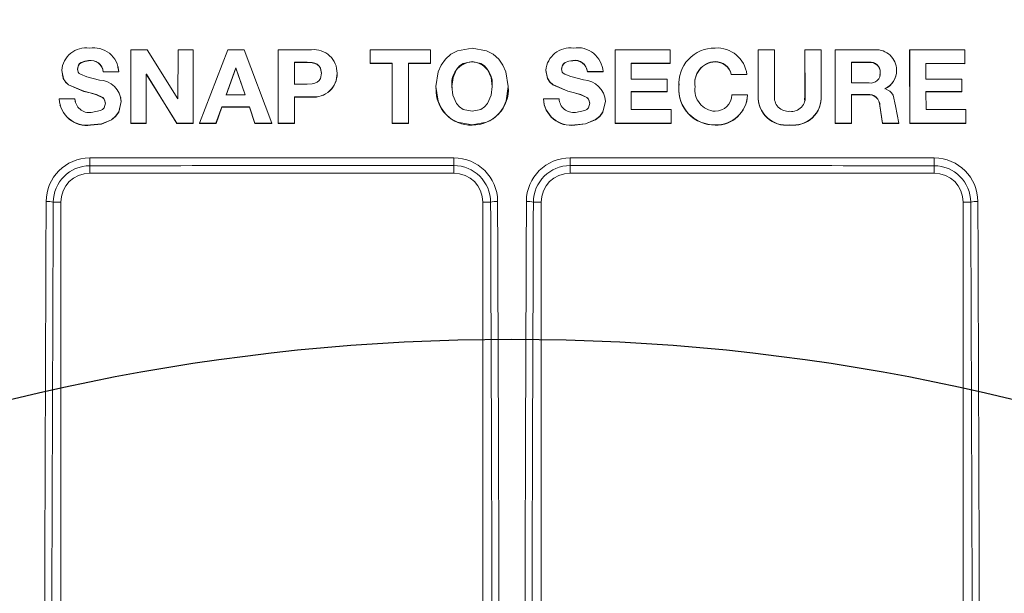
# Model space of a CAD drawing. Units: inches. Extents: x 0.1 to 16.5, y -0.1 to 10.5.
# Drawn here: x 3.8 to 4, y 8.7 to 8.8 of the extents above; entities that cross this region are included whole.
import ezdxf

# ---------------------------------------------------------------- set-up
doc = ezdxf.new("R2010")
doc.units = ezdxf.units.IN
doc.header["$LTSCALE"] = 0.5
doc.header["$MEASUREMENT"] = 0

msp = doc.modelspace()

# ---------------------------------------------------------------- linework, layer by layer
at = {"linetype": 'Continuous', "lineweight": 18}
for p, q in [((3.803658967781061, 8.754768940775882), (3.80363454178519, 8.741630553512309)), ((3.806541990550752, 8.754770658979652), (3.803658967781061, 8.754768940775882)), ((3.812031263613992, 8.745960099613274), (3.806541990550752, 8.754770658979652)), ((3.812086206708457, 8.754773230357667), (3.81206818268203, 8.745960120359609)), ((3.814802944127848, 8.75477413837589), (3.812086206708457, 8.754773230357667)), ((3.814780300115796, 8.741638360040966), (3.814802944127848, 8.75477413837589)), ((3.81478674227569, 8.741591635952563), (3.814809383726452, 8.754725929068584)), ((3.814809383726452, 8.754725929068584), (3.814802944123713, 8.7547741365595)), ((3.820958201740051, 8.754775339221545), (3.815927372953592, 8.741638977521422)), ((3.82393215679372, 8.754775973650307), (3.820958201740051, 8.754775339221545)), ((3.828850605986545, 8.741643170318866), (3.82393215679372, 8.754775973650307)), ((3.830014123026992, 8.754776982208991), (3.829997752760345, 8.741643297168586)), ((3.835967338814701, 8.754776974276211), (3.830014123026992, 8.754776982208991)), ((3.84644835940454, 8.754774622335884), (3.846448379297378, 8.752346670577484)), ((3.857245532721834, 8.75477374161419), (3.84644835940454, 8.754774622335884)), ((3.857245416434019, 8.752344794673604), (3.857245532721834, 8.75477374161419)), ((3.85724717934956, 8.754725532336703), (3.857245532721386, 8.754773739782816)), ((3.857247063075327, 8.752296861524432), (3.85724717934956, 8.754725532336703)), ((3.89027556560454, 8.754723949960937), (3.890273357804318, 8.74159044326274)), ((3.890277649241167, 8.754772157228334), (3.890275441192561, 8.741637165385114)), ((3.89027556583304, 8.754723949961011), (3.890277649469692, 8.754772157228405)), ((3.900132556278031, 8.75477450659702), (3.890277649241167, 8.754772157228334)), ((3.900135532869012, 8.75234698356092), (3.900132556278031, 8.75477450659702)), ((3.915881731287506, 8.754726895645003), (3.915891873968942, 8.746561491600321)), ((3.915881731575961, 8.75472689564494), (3.915886707203097, 8.754775103245024)), ((3.915886706914609, 8.754775103245088), (3.915896850744037, 8.746608774981343)), ((3.918788649923897, 8.754774419186674), (3.915886706914609, 8.754775103245088)), ((3.918799373144662, 8.746608040154626), (3.918788649923897, 8.754774419186674)), ((3.924232546924767, 8.754725050990888), (3.92423846570281, 8.754773258382635)), ((3.924232546924767, 8.754725050990888), (3.924247435221307, 8.746558674856182)), ((3.92423846570281, 8.754773258382635), (3.924253355682378, 8.746605958327642)), ((3.92713997020136, 8.75477262474098), (3.92423846570281, 8.754773258382635)), ((3.927155765558734, 8.74660447737131), (3.92713997020136, 8.75477262474098)), ((3.929629370891767, 8.754723661164125), (3.92963589919346, 8.754771868398905)), ((3.929629370563323, 8.754723661164238), (3.929652046257068, 8.741589349972841)), ((3.92963589886498, 8.754771868399018), (3.929658577119746, 8.741636073803061)), ((3.936751280264499, 8.75476863965391), (3.92963589886498, 8.754771868399018)), ((3.942971746900593, 8.754716303351703), (3.94297978210593, 8.754764509755482)), ((3.942971746528723, 8.75471630335204), (3.942995918174763, 8.741579425555987)), ((3.942979781734021, 8.75476450975582), (3.943003956113284, 8.741626146462249)), ((3.952848526220631, 8.754758142301405), (3.942979781734021, 8.75476450975582)), ((3.952853065806355, 8.752329679347007), (3.952848526220631, 8.754758142301405)), ((3.796086421791831, 8.75278361713547), (3.796077867595741, 8.752831605259392)), ((3.80149652538821, 8.75080084080815), (3.80131554714033, 8.751666194081096)), ((3.801393167817697, 8.751682396600621), (3.801385212971748, 8.751730260351401)), ((3.832913837647983, 8.752533616385843), (3.832908918128719, 8.748597389045003)), ((3.832918232016091, 8.752485661913333), (3.832913313052384, 8.748549879084432)), ((3.83516947737688, 8.752533540769193), (3.832913837919651, 8.752533616385843)), ((3.832918232016091, 8.752485661913333), (3.832913837647983, 8.752533616385843)), ((3.835173617019155, 8.752485586305223), (3.832918232287732, 8.752485661913333)), ((3.835173617019155, 8.752485586305223), (3.83516947737688, 8.752533540769193)), ((3.84645124523259, 8.75229873904605), (3.846448379298916, 8.752346672407274)), ((3.846448379297378, 8.752346670577484), (3.850397967111693, 8.75234560671678)), ((3.846451245231055, 8.752298737216467), (3.85040038679178, 8.752297673475969)), ((3.850397967111693, 8.75234560671678), (3.850391957126352, 8.74163887566532)), ((3.853294378966091, 8.752344637677847), (3.857245416434019, 8.752344794673604)), ((3.853294562456036, 8.74163721873753), (3.853294378966091, 8.752344637677847)), ((3.853296471791825, 8.752296704546403), (3.853294378966091, 8.752344637677847)), ((3.853296471791825, 8.752296704546403), (3.857247062854032, 8.752296861524318)), ((3.853296655261051, 8.741590494778013), (3.853296471791825, 8.752296704546403)), ((3.857247062854032, 8.752296861524318), (3.857245416212699, 8.75234479467349)), ((3.864677583494352, 8.752611914132878), (3.864676776064762, 8.752659882864464)), ((3.882699393895834, 8.752794633140628), (3.882700621870711, 8.752842622508712)), ((3.89316995998697, 8.752297070854503), (3.900132335751639, 8.752299050164478)), ((3.893170691760837, 8.749530565127202), (3.893172370519903, 8.752345004027319)), ((3.893172370519903, 8.752345004027319), (3.900135532869012, 8.75234698356092)), ((3.900132335751639, 8.752299050164478), (3.900135532623484, 8.752346983560837)), ((3.908156035348188, 8.752612920382042), (3.908160138426101, 8.752660889227272)), ((3.93571326534202, 8.75247689765289), (3.932534702687047, 8.752478433516643)), ((3.935720480765912, 8.752524851135554), (3.932541559120331, 8.752526387172772)), ((3.932541558780731, 8.752526387172917), (3.932548438726837, 8.748827948080052)), ((3.93571326534202, 8.75247689765289), (3.935720480765912, 8.752524851135554)), ((3.94587720369632, 8.752285709971638), (3.952843915221656, 8.752281747904952)), ((3.945885567047366, 8.752333641861341), (3.952853065806355, 8.752329679347007)), ((3.945890782606654, 8.749518569671949), (3.945885567047366, 8.752333641861341)), ((3.952843915221656, 8.752281747904952), (3.952853065401296, 8.752329679347174)), ((3.791278661387356, 8.75105217120818), (3.791269564197151, 8.751099963780561)), ((3.791369914532591, 8.75027119749629), (3.791379000390393, 8.750223498515172)), ((3.794087726349769, 8.751292534699186), (3.794078946418665, 8.751340354418502)), ((3.794153343558566, 8.750989867036331), (3.794087726349769, 8.751292534699186)), ((3.798679818930882, 8.7508464965792), (3.801488582215587, 8.750848604994982)), ((3.798688079028821, 8.75079873443617), (3.798679818666965, 8.750846498385105)), ((3.79868807929271, 8.750798732630468), (3.801496525135963, 8.750800840807972)), ((3.801496525135963, 8.750800840807972), (3.801488581963312, 8.750848604994804)), ((3.806350463537267, 8.741632594929257), (3.806367424834445, 8.750428547897876)), ((3.806357857665304, 8.741585871491903), (3.806374817047072, 8.750380831147428)), ((3.806367424834445, 8.750428547897876), (3.80640436793675, 8.750428568389705)), ((3.806374817047072, 8.750380831147428), (3.806367424834445, 8.750428547897876)), ((3.806374817046493, 8.750380830749151), (3.806411755923772, 8.75038085283174)), ((3.806411755922039, 8.750380851636915), (3.806404367881335, 8.750428568389676)), ((3.80640436875866, 8.750428568390124), (3.811877955614495, 8.741636619024117)), ((3.806411756799264, 8.750380851637363), (3.811884724403924, 8.741589896942806)), ((3.822392093020664, 8.751538603859974), (3.820666494396548, 8.74671880326105)), ((3.822397675592793, 8.75149076175266), (3.820672271837807, 8.746671505446212)), ((3.822397675592793, 8.75149076175266), (3.822392093020664, 8.751538603859974)), ((3.822429050860478, 8.751538615615218), (3.822392093909915, 8.751538605053295)), ((3.822434629259018, 8.751490773506575), (3.822397676481945, 8.751490762945842)), ((3.822434629259522, 8.751490773904191), (3.822429050860983, 8.75153861601288)), ((3.824086948831411, 8.746719923153197), (3.82242905149127, 8.751538614181051)), ((3.82409234000615, 8.74667262521189), (3.822434629889734, 8.751490772072572)), ((3.837722201735001, 8.750517488008988), (3.837718349932885, 8.750565220193621)), ((3.840532222938517, 8.750516951017762), (3.8405286885035, 8.750564683141747)), ((3.877893584417773, 8.751066238927265), (3.877894269618874, 8.751114033088474)), ((3.885305873197829, 8.750806433000758), (3.88530739555155, 8.75085419781918)), ((3.885305873469154, 8.750806431169078), (3.888114184061724, 8.75080559444634)), ((3.885307395822903, 8.75085419598729), (3.888116023911227, 8.750853359170012)), ((3.888114184061724, 8.75080559444634), (3.888116023589376, 8.750853359170055)), ((3.911042500028451, 8.750314254766142), (3.91104692910708, 8.750361963997374)), ((3.911042500555546, 8.750314252941457), (3.913852762209007, 8.750313966163528)), ((3.911046929634235, 8.750361962172484), (3.913857509277644, 8.750361675362083)), ((3.913852762209007, 8.750313966163528), (3.913857508681954, 8.750361675362168)), ((3.937645454044475, 8.750153166495263), (3.937711974886593, 8.750654325767286)), ((3.937711974886593, 8.750654325767286), (3.937719416047091, 8.750702073406536)), ((3.940530333444162, 8.750215924668627), (3.940538092913389, 8.75026362279434)), ((3.940612729809512, 8.751094080955422), (3.940620498584682, 8.75114187826114)), ((3.832908918126449, 8.74859738721955), (3.835164567730665, 8.748597314990764)), ((3.87116455619757, 8.748141367325953), (3.871164481414311, 8.74818883114872)), ((3.899565669450819, 8.749532881440661), (3.893170691760837, 8.749530565127202)), ((3.899568394745909, 8.74728878112819), (3.899565669450819, 8.749532881440661)), ((3.901748222627685, 8.748609397112197), (3.901672654897325, 8.74810641717458)), ((3.901672654897325, 8.74810641717458), (3.901676025734623, 8.748153877050036)), ((3.901709412522592, 8.74866322555647), (3.901706037914977, 8.748615708161086)), ((3.90457493307045, 8.748106951430092), (3.904578631694459, 8.748154411365888)), ((3.932548438730198, 8.748827946266903), (3.935727351191357, 8.74882640944109)), ((3.952285348248829, 8.749515002854729), (3.945890782606654, 8.749518569671949)), ((3.952289807964704, 8.747270177331693), (3.952285348248829, 8.749515002854729)), ((3.795207730019552, 8.747318901277161), (3.795199076582978, 8.747366272209646)), ((3.820666494396548, 8.74671880326105), (3.824086948359383, 8.746719923153066)), ((3.832900338179897, 8.741643439478594), (3.832906133600716, 8.746353130762149)), ((3.832906133600716, 8.746353130762149), (3.835956846336192, 8.746352998405172)), ((3.832910528836575, 8.746305872417274), (3.832906133598456, 8.746353128937088)), ((3.835960894946915, 8.746305741900287), (3.835956844220735, 8.74635299840536)), ((3.858192931548121, 8.747882991697267), (3.858194471188042, 8.747835562412465)), ((3.881831029860304, 8.747329983287091), (3.881832159761128, 8.74737735547119)), ((3.893168855199459, 8.747238904968647), (3.899565261677214, 8.747241418946576)), ((3.893171265607617, 8.747286266866254), (3.899568394745909, 8.74728878112819)), ((3.893175135359428, 8.744067071091429), (3.893171265607617, 8.747286266866254)), ((3.899565261677214, 8.747241418946576), (3.899568394503046, 8.747288781128116)), ((3.913972615667564, 8.746701191132274), (3.911162588318465, 8.746701489265671)), ((3.913967855858886, 8.746653893478953), (3.913972615330646, 8.746701189304677)), ((3.915891873968942, 8.746561491600321), (3.915896850741571, 8.746608776990069)), ((3.924247435222831, 8.746558673256203), (3.924172737392844, 8.745735384082959)), ((3.924247435221307, 8.746558674856182), (3.924253355680854, 8.746605959927802)), ((3.927149517024336, 8.746557186807362), (3.927155765248415, 8.746604471710917)), ((3.932545472625367, 8.746719559998493), (3.93544646241272, 8.746718146435484)), ((3.932552330275019, 8.74676686324067), (3.935453650017372, 8.746765449516804)), ((3.932560903709881, 8.741634128006197), (3.932552330275019, 8.74676686324067)), ((3.93544646241272, 8.746718146435484), (3.935453647703572, 8.746765449518008)), ((3.938538084744149, 8.74781278733155), (3.938538016990659, 8.747849571095426)), ((3.945886545902027, 8.747226225589632), (3.9522807209874, 8.747222817251188)), ((3.945894910308191, 8.747273586055215), (3.952289807964704, 8.747270177331693)), ((3.94590078253221, 8.74405313161338), (3.945894910308191, 8.747273586055215)), ((3.9522807209874, 8.747222817251188), (3.952289807559218, 8.747270177331831)), ((3.793625655685108, 8.745985538571862), (3.790815557848244, 8.745984597314912)), ((3.790824706597327, 8.745937382412887), (3.790815558136934, 8.745984597315005)), ((3.790953908364529, 8.744834125303193), (3.790963041201248, 8.744787040322063)), ((3.79363448700477, 8.745938321757734), (3.793625655884284, 8.745985536765943)), ((3.793745873839786, 8.745381604330397), (3.79363448700477, 8.745938321757734)), ((3.801930195423232, 8.745483942206874), (3.801794180550772, 8.74616131318837)), ((3.801840612824343, 8.746170625001223), (3.801832708513359, 8.746217866246038)), ((3.80193019529818, 8.74548394123174), (3.801922301104746, 8.745531104921682)), ((3.81206818268203, 8.745960120359609), (3.812031264436545, 8.745960099613772)), ((3.818867029230649, 8.741640377351587), (3.819905750502098, 8.744565914807563)), ((3.819905750502098, 8.744565914807563), (3.824842060026306, 8.744567525985953)), ((3.819911613852966, 8.744518860115019), (3.819905750502098, 8.744565914807563)), ((3.824842060026306, 8.744567525985953), (3.825836897705084, 8.741642646480617)), ((3.824847365460386, 8.744520471111347), (3.82484205955911, 8.744567525985836)), ((3.832904734072478, 8.741596714816577), (3.832910528836575, 8.746305872417274)), ((3.832910528838831, 8.746305874242129), (3.835960894946915, 8.746305741900287)), ((3.877449993402813, 8.745950718324), (3.877450628504224, 8.745997934732294)), ((3.880260947564064, 8.745997403386681), (3.877450628225564, 8.745997934732337)), ((3.888553750571187, 8.745489605112088), (3.888555639743998, 8.745536769441713)), ((3.927057443329691, 8.745410824617966), (3.927063681154859, 8.74545798005003)), ((3.937649009399657, 8.744729776686839), (3.937656443448759, 8.744776855200548)), ((3.937649010196576, 8.744729772175948), (3.938117478021525, 8.74158296623066)), ((3.937656444245768, 8.744776850689146), (3.938124965381935, 8.741629687529233)), ((3.941025975554119, 8.741627576593004), (3.940465901026688, 8.744738280024006)), ((3.818873009882672, 8.741593653035373), (3.819911613852966, 8.744518860115019)), ((3.819911613852966, 8.744518860115019), (3.824847365460386, 8.744520471111347)), ((3.824847365927528, 8.744520471111464), (3.825842090641782, 8.741595923728319)), ((3.900293426828185, 8.744069759262814), (3.893175135359428, 8.744067071091429)), ((3.900296349021847, 8.741641359382175), (3.900293426828185, 8.744069759262814)), ((3.953017316868571, 8.744049691292254), (3.94590078253221, 8.74405313161338)), ((3.953022058984914, 8.741620563585936), (3.953017316868571, 8.744049691292254)), ((3.79643452892828, 8.741265617371994), (3.796426014047821, 8.741312304639475)), ((3.80363454178519, 8.741630553512309), (3.806350463537267, 8.741632594929257)), ((3.80364224262129, 8.741583832115278), (3.803634541788494, 8.741630555322306)), ((3.803642242617986, 8.741583830305487), (3.806357857313738, 8.741585871491615)), ((3.806357857313738, 8.741585871491615), (3.806350463185662, 8.741632594928973)), ((3.811884724403924, 8.741589896942806), (3.811877954486718, 8.741636620834804)), ((3.811877955614495, 8.741636619024117), (3.814780300115796, 8.741638360040966)), ((3.81188472553157, 8.741589895132325), (3.814786741954268, 8.741591635952386)), ((3.814786741954268, 8.741591635952386), (3.814780299794339, 8.741638360040788)), ((3.815927372953592, 8.741638977521422), (3.818867029230649, 8.741640377351587)), ((3.815933686272416, 8.741592255183551), (3.815927373649728, 8.741638979341893)), ((3.815933685576358, 8.74159225336329), (3.818873008988444, 8.741593653034986)), ((3.818873008988444, 8.741593653034986), (3.818867028336324, 8.7416403773512)), ((3.825842090641782, 8.741595923728319), (3.825836897085942, 8.741642648300989)), ((3.825836897705084, 8.741642646480617), (3.828850605986545, 8.741643170318866)), ((3.825842091260856, 8.741595921908154), (3.828855458670642, 8.741596445687176)), ((3.828855458670642, 8.741596445687176), (3.828850605448128, 8.741643170318795)), ((3.829997752760345, 8.741643297168586), (3.832900338179897, 8.741643439478594)), ((3.830002476437318, 8.741596572522642), (3.829997752760345, 8.741643297168586)), ((3.830002476437318, 8.741596572522642), (3.83290473380341, 8.741596714816577)), ((3.83290473380341, 8.741596714816577), (3.832900337910797, 8.74164343947859)), ((3.850394377720825, 8.741592153349167), (3.850391957129169, 8.741638877496005)), ((3.850391957126352, 8.74163887566532), (3.853294562456036, 8.74163721873753)), ((3.850394377718004, 8.741592151518692), (3.853296655039262, 8.741590494778151)), ((3.853296655039262, 8.741590494778151), (3.853294562234222, 8.741637218737669)), ((3.864677065742011, 8.741275682385176), (3.864676258253947, 8.741322370789412)), ((3.88306974307115, 8.741274859119557), (3.8830710128737, 8.741321547430811)), ((3.890273357804318, 8.74159044326274), (3.890275441191591, 8.741637167216439)), ((3.890273357805288, 8.741590441431622), (3.900293133746398, 8.741594634954996)), ((3.890275441192561, 8.741637165385114), (3.900296349021847, 8.741641359382175)), ((3.900293133746398, 8.741594634954996), (3.900296348778955, 8.741641359382111)), ((3.908169871615481, 8.741283064512558), (3.90817397625608, 8.741329753750538)), ((3.921517642535921, 8.741280714252678), (3.921523254689472, 8.741327403225217)), ((3.929652046257068, 8.741589349972841), (3.929658577119746, 8.741636073803061)), ((3.929652046257068, 8.741589349972841), (3.932554044753516, 8.741587404395954)), ((3.929658577119746, 8.741636073803061), (3.932560903709881, 8.741634128006197)), ((3.932554044753516, 8.741587404395954), (3.932560903371314, 8.741634128006439)), ((3.938117478021525, 8.74158296623066), (3.938124964980023, 8.741629689339891)), ((3.93811747842339, 8.741582964420207), (3.941018159949515, 8.74158085372304)), ((3.938124965381935, 8.741629687529233), (3.941025975554119, 8.741627576593004)), ((3.941018159949515, 8.74158085372304), (3.941025974514442, 8.741627576593682)), ((3.942995918174763, 8.741579425555987), (3.943003956110029, 8.741626148265333)), ((3.942995918178017, 8.741579423753105), (3.953012889309058, 8.741573841507364)), ((3.943003956113284, 8.741626146462249), (3.953022058984914, 8.741620563585936)), ((3.953012889309058, 8.741573841507364), (3.953022058572831, 8.74162056358604)), ((3.796305866321152, 8.734005615335988), (3.796305866321152, 8.732680436562525)), ((3.861410032987813, 8.734032166672524), (3.861410032987813, 8.732680436562525)), ((3.882243366321148, 8.734032166672524), (3.882243366321148, 8.732680436562525)), ((3.94734753298782, 8.734005615335988), (3.94734753298782, 8.732680436562525)), ((3.796305866321152, 8.732680436562525), (3.861410032987813, 8.732680436562525)), ((3.882243366321148, 8.732680436562525), (3.94734753298782, 8.732680436562525)), ((3.789748342181156, 8.727472103229193), (3.79109753298782, 8.727472103229193)), ((3.79109753298782, 8.620379699687568), (3.79109753298782, 8.727472103229193)), ((3.866618366321148, 8.727472103229193), (3.866618366321148, 8.629792452108141)), ((3.868000597662331, 8.727472103229193), (3.866618366321148, 8.727472103229193)), ((3.875652801646634, 8.727472103229193), (3.877035032987816, 8.727472103229193)), ((3.877035032987816, 8.629792452108141), (3.877035032987816, 8.727472103229193)), ((3.952555866321152, 8.727472103229193), (3.952555866321152, 8.620379699687565)), ((3.953905057127816, 8.727472103229193), (3.952555866321152, 8.727472103229193))]:
    msp.add_line(p, q, dxfattribs=at)
at = {"linetype": 'Continuous', "lineweight": 18, "flags": 128}
for points in [[(3.864676258253947, 8.741322370789412), (3.862068483463897, 8.741805382925289), (3.860900216513826, 8.742424451297225), (3.859902051124639, 8.74331192317008), (3.859127390456557, 8.744389286600676), (3.858588741069482, 8.745595809568147), (3.858188461087853, 8.748199089289045), (3.85860081513508, 8.750800669932772), (3.85913763234301, 8.75200871010669), (3.859907477203084, 8.753089453250048), (3.860902447126087, 8.753981056081784), (3.86206929516165, 8.754603495269837), (3.864676896275579, 8.755088820403987)], [(3.864676896275579, 8.755088820403987), (3.867284406714703, 8.754604445209925), (3.868451163907903, 8.753982403714122), (3.869446009758004, 8.753091138771136), (3.870215711366036, 8.752010666430728), (3.87075238014539, 8.750802826231642), (3.871164452194055, 8.748201432638762), (3.870763930740971, 8.745598062568352), (3.870225194746101, 8.744391368519498), (3.869450477720672, 8.743313734308447), (3.868452285176172, 8.742425887815997), (3.867284011856242, 8.74180636850173), (3.864676258253947, 8.741322370789412)], [(3.79407894617146, 8.751340356983668), (3.79424669787727, 8.752010067267562), (3.794453378094538, 8.75228543286233), (3.794732409267002, 8.752499480323259), (3.795377981170986, 8.752738027292477), (3.796077870054916, 8.752831605500166)], [(3.794087726102592, 8.75129253726406), (3.794255458685452, 8.75196217157119), (3.794462115232403, 8.752237505915055), (3.794741114591073, 8.752451529219151), (3.795386612937538, 8.7526900494308), (3.796086421791831, 8.75278361713547)], [(3.837718349932885, 8.750565220193621), (3.837558311479313, 8.751474108536701), (3.837317983257737, 8.751863679074916), (3.836963989069307, 8.752168684561482), (3.836574819668112, 8.752352614272834), (3.836091492493114, 8.752468718490185), (3.835169541685634, 8.752533538938987)], [(3.837722201735001, 8.750517488008988), (3.837562181354318, 8.751426273712738), (3.837321880272633, 8.751815800257368), (3.836967926060208, 8.752120771300149), (3.836578800596644, 8.752304680243817), (3.836095528013676, 8.75242077134649), (3.835173681320647, 8.752485584475224)], [(3.864676363516431, 8.74375213803037), (3.863100778184481, 8.744091170047131), (3.862433056543143, 8.744531076334972), (3.861896781153362, 8.745143220044298), (3.861266065942271, 8.746612493593364), (3.861090646448407, 8.748201455285859), (3.861275637723288, 8.74978941954868), (3.861902037613735, 8.751261177264912), (3.862435425385183, 8.751876360536095), (3.86310137171737, 8.752318947223802), (3.864676776064762, 8.752659882864464)], [(3.864676776355839, 8.752659882896946), (3.866252160762844, 8.752319537013967), (3.866918073163504, 8.751877190851076), (3.867451408320328, 8.751262195907085), (3.868077667559156, 8.749790652824764), (3.868262502905967, 8.74820274871539), (3.868086926883279, 8.746613723205979), (3.867456068768284, 8.745144228180841), (3.866919737768338, 8.744531894298728), (3.866251977985559, 8.744091748252863), (3.864676363516431, 8.74375213803037)], [(3.880703009690844, 8.75130488052675), (3.880869497599061, 8.751974460869235), (3.881075655867448, 8.75224969121463), (3.881354301919309, 8.75246355420613), (3.881999530992342, 8.752701621802743), (3.882699393895834, 8.752794633140628)], [(3.880704012191742, 8.751352701640421), (3.880870519116424, 8.75202235802129), (3.881076701062199, 8.752297619634831), (3.881355378946488, 8.752511506761746), (3.882000681673677, 8.752749601029034), (3.88270062480505, 8.752842622793594)], [(3.791269564046679, 8.751099962257594), (3.79155395698611, 8.749655859608083), (3.791945482593921, 8.749029056820625), (3.792482305428706, 8.748512610264598), (3.795199041177085, 8.747366282125292)], [(3.791278661236898, 8.751052169685384), (3.791563021268967, 8.74960823191607), (3.791954501220044, 8.748981500821621), (3.792491262002329, 8.748465112706977), (3.795207683400328, 8.747318914333167)], [(3.798011516978928, 8.749355557575047), (3.795738619765807, 8.749951288837991), (3.794628418081544, 8.750374559857711), (3.794380572811598, 8.750544534193843), (3.79420377810127, 8.75076455074548), (3.79407894617146, 8.751340356983668)], [(3.835164570245581, 8.748597314990597), (3.836086739813517, 8.74866195611321), (3.836570002356996, 8.748777791295144), (3.8369600382328, 8.748961791106968), (3.837314795835983, 8.749266746855849), (3.837556080941955, 8.749656304722212), (3.837718349932885, 8.750565220193621)], [(3.877893584269916, 8.75106623740232), (3.878180850838191, 8.749622021815266), (3.878573643212661, 8.748994958881308), (3.879111554114157, 8.748478142419472), (3.88183097969922, 8.747329997358488)], [(3.877894269471003, 8.751114031563354), (3.878181569277437, 8.74966965106729), (3.87857440745924, 8.749042516399712), (3.879112380544679, 8.748525641446065), (3.881832120826523, 8.747377366393287)], [(3.884641748367994, 8.749363880423747), (3.882367076065957, 8.74996223736731), (3.881255622424884, 8.750386373787833), (3.881007327759665, 8.750556539891729), (3.880830014370407, 8.750776708843784), (3.880704012191742, 8.751352701640421)], [(3.795199076582985, 8.74736627220966), (3.797499846377072, 8.74675819317195), (3.79859769495382, 8.74624096890702), (3.79879674698336, 8.746033247730871), (3.798937139530995, 8.745781023460076), (3.799112650979829, 8.745197672749036)], [(3.795207730019555, 8.747318901277175), (3.796368218261577, 8.74703208981396), (3.797508239501049, 8.746710891070997), (3.798605964018051, 8.746193725521337), (3.798804993626995, 8.74598602803896), (3.798945370410014, 8.74573383253648), (3.799120862077196, 8.745150548293012)], [(3.881831029860308, 8.747329983287106), (3.882992528089243, 8.747042045831392), (3.88413353599174, 8.746719511807886), (3.885232568670187, 8.74620106355911), (3.885432042210937, 8.745993131410696), (3.885572913929504, 8.745740749265437), (3.885749474638292, 8.745157170989906)], [(3.881832159761132, 8.747377355471205), (3.884134926185279, 8.746766814963387), (3.885234083030497, 8.746248308007864), (3.885433579071115, 8.746040352257715), (3.885574466655211, 8.745787941466315), (3.885751047286533, 8.745204296985648)], [(3.940465901026688, 8.744738280024006), (3.940011520869902, 8.746617614376966), (3.939738901704523, 8.747048503676574), (3.939408513533174, 8.747370510244018), (3.938538084744149, 8.74781278733155)], [(3.796426014047821, 8.741312304639475), (3.798354521081016, 8.741519435147474), (3.800145450509156, 8.742248440493029), (3.800905179860276, 8.742875801838181), (3.801468193110388, 8.743659073477666), (3.801922301229812, 8.745531105896923)], [(3.79643452892828, 8.741265617371994), (3.798362818019857, 8.741472724455562), (3.800153545062379, 8.74220164731457), (3.80091318860384, 8.742828937681182), (3.801476138350314, 8.743612120727956), (3.80193019529818, 8.74548394123174)], [(3.799112650979829, 8.745197672749036), (3.798864570878614, 8.744392692180014), (3.798576166560103, 8.744091094426434), (3.798202272343794, 8.743872041292956), (3.796540925578999, 8.743557769031884)], [(3.88306974307115, 8.741274859119557), (3.884997051885346, 8.741480277052542), (3.886785070430111, 8.742209182640337), (3.887542527684495, 8.742836354030807), (3.8881031586047, 8.743619131247492), (3.888553750571187, 8.745489605112088)], [(3.8830710128737, 8.741321547430811), (3.884998539595177, 8.741526988613558), (3.886786760286451, 8.742255976764323), (3.887544303109703, 8.742883219183138), (3.888104997234514, 8.74366608501387), (3.888555639928537, 8.745536770897036)], [(3.885751047286533, 8.745204296985648), (3.885504392870242, 8.744399604858696), (3.885216549008206, 8.744098225130895), (3.884843056166094, 8.743879475077492), (3.883182006893822, 8.743567147597183)]]:
    msp.add_lwpolyline(points, dxfattribs=at)
at = {"linetype": 'Continuous', "lineweight": 18}
for radius in [0.5000000000000002, 0.4895833333333336]:
    msp.add_circle((3.871826699654481, 8.32788876989586), radius, dxfattribs=at)
msp.add_circle((3.871826699654481, 8.32788876989586), 0.3750547722677802)
for centre, radius, start, end in [((3.871826699654481, 8.32788876989586), 0.4781073553731209, 100.6003255420318, 169.3996744579652), ((3.871826699654481, 8.32788876989586), 0.4791666666666664, 100.4461179562388, 134.7166059734791), ((3.871826699654481, 8.32788876989586), 0.4791666666666664, 45.39013075505918, 79.55388204376123), ((3.871826699654481, 8.32788876989586), 0.4781073553731211, 10.60032554203346, 79.3996744579682), ((3.871826699654481, 8.32788876989586), 0.4770197423520493, 100.6003255420318, 169.3996744579652), ((3.871826699654481, 8.32788876989586), 0.4770197423520497, 10.60032554203346, 79.3996744579682), ((3.796942969103561, 8.750581780051377), 0.004553437615116215, 3.359375322307466, 99.24721410272443), ((3.882244495005136, 8.750762127505443), 0.00436443566383927, 82.29492232875313, 175.3752260687015), ((3.883555607928738, 8.7505763822409), 0.004568819339020854, 3.475590654609167, 99.14267489742754), ((3.79563147116178, 8.750737686761962), 0.004376925543746794, 82.38799719157885, 175.2522312378189), ((3.836399231028388, 8.750668840864396), 0.004130770943978075, 358.5551468508234, 96.00128928189585), ((3.908083093312218, 8.748661668881319), 0.006427158933655801, 89.3399652947909, 184.5315239250425), ((3.908498993855602, 8.749700025127101), 0.00539920999422238, 7.039047891106594, 93.63023538299468), ((3.936960055564288, 8.751114048249462), 0.003660548989948154, 0.4356473484830665, 93.26948691513813), ((3.796501300207236, 8.750688824297175), 0.002184217108666648, 4.139616286941638, 101.1780774680903), ((3.796509806669508, 8.750641078410087), 0.002183970213603332, 4.139657496122603, 101.1780809256962), ((3.864913175051754, 8.748739310827737), 0.00387976284596139, 93.48132391433643, 191.7117572214946), ((3.864443752651209, 8.748760977439183), 0.003858029376289551, 351.4647434864254, 86.52523298566511), ((3.883119820085948, 8.750643186992765), 0.002192139928723098, 4.270700859069162, 101.0570716488697), ((3.883121095459021, 8.750690933114303), 0.002192387750105085, 4.270659191312992, 101.0570681611101), ((3.908358648951303, 8.74877587570914), 0.003842390414054158, 93.02267331572901, 190.0257172650824), ((3.908362767225992, 8.748823417486197), 0.00384281790429537, 93.02252062911751, 190.0258295995141), ((3.908205214164447, 8.749713056610442), 0.002900281071981768, 11.96356405025091, 90.97152948499559), ((3.908209322600744, 8.749760697522227), 0.002900609049177291, 11.96353393026995, 90.97152547491967), ((3.935965937497258, 8.750746760835138), 0.001748482429633163, 356.9695953313196, 98.3075974205098), ((3.935973181458237, 8.750794518914116), 0.001748679905295796, 356.969595331322, 98.3075974205098), ((3.836382284934249, 8.750478420446875), 0.004147300932279776, 264.1121245622089, 1.191839690092962), ((3.836386287738112, 8.75043069778815), 0.004146832321856789, 264.1121224934861, 1.191825965426705), ((3.935979469827011, 8.75055432161085), 0.001746208304269885, 261.6986409913933, 4.853767032176119), ((3.937281904122749, 8.750896419265864), 0.003336685466015028, 291.9747202999539, 3.396129182047917), ((3.937289295861781, 8.750944195100839), 0.003337063424200272, 291.9747283312143, 3.396158667632784), ((3.797800681546104, 8.745228204096339), 0.004132734968269994, 4.203165902573183, 87.07573152859612), ((3.864768203377711, 8.747685699839192), 0.006410665318779443, 269.1854234258594, 4.078599436117328), ((3.884425922337446, 8.7452282849286), 0.004141223366942938, 4.2720060589768, 87.01259161325338), ((3.908063493800324, 8.747686782113774), 0.006404601108241172, 176.2432613595013, 270.9517033178012), ((3.908067586791663, 8.747734194758209), 0.006405324805136049, 176.2432630289282, 270.9517192735815), ((3.90837838549621, 8.74759352079035), 0.003840928291989446, 171.6030469535054, 266.905525811299), ((3.864524216716507, 8.74756649001078), 0.006292664253474076, 177.489600665828, 271.3918532934172), ((3.90835737886783, 8.746895614852743), 0.005615681729736666, 268.0865639328168, 357.5329985743374), ((3.908171718825393, 8.746749446912734), 0.002991253961216443, 269.9870462362847, 359.0813590092632), ((3.90836150439856, 8.746942938558462), 0.005616316541226217, 268.0865670581723, 357.5330115672306), ((3.9208838016974, 8.746242502345325), 0.005002109083669099, 176.343735632323, 277.2797893399357), ((3.920889342967993, 8.746289752089943), 0.005002674705743546, 176.3437405112698, 277.27980417718), ((3.921249085654662, 8.746221058812822), 0.002480089905742032, 171.0231602099679, 276.2781158403307), ((3.922155349334307, 8.746243897934907), 0.005003984495751858, 262.6783506972597, 3.589515029332279), ((3.921849116111243, 8.746175990617257), 0.002442384111352381, 262.2627062690208, 10.13943347064589), ((3.922161032992936, 8.746291148638235), 0.005004550758938781, 262.678358308471, 3.589565595519814), ((3.935648674836887, 8.744728057896445), 0.002000335301207437, 0.04923147011723308, 95.80183199741111), ((3.935655882207286, 8.744775134577853), 0.00200056277453389, 0.04914914318666442, 95.80180564082954), ((3.795740483539152, 8.746193768943645), 0.004929365662151765, 182.4320068554046, 277.9940773001308), ((3.795749075835488, 8.746146530420102), 0.004928808996664064, 182.4320068553961, 277.9940773001406), ((3.796171197951953, 8.746078014807239), 0.002547221483575049, 182.080566080157, 278.3459297286191), ((3.882389064419154, 8.746171794541159), 0.00494401658073641, 182.5628876852618, 277.9134614527164), ((3.882390257345058, 8.74621903591806), 0.004944574963786188, 182.5628876852704, 277.9134614527016), ((3.882814578756488, 8.746096134892742), 0.002555539116744285, 182.21413429708, 278.266473212833), ((3.796285890339554, 8.72757784185766), 0.00781508602987821, 90.04120944973207, 179.7822889438022), ((3.796311488765355, 8.727442403963483), 0.006563213780767753, 90.04908302143598, 179.7407293981236), ((3.815119690731734, 8.735046635754983), 0.01884260365408644, 178.9469566266539, 183.1671027454286), ((3.871821538655816, -96.64749294354263), 105.3829129444057, 90.00566256527068, 90.0410711391083), ((3.871821540403971, -96.61317405069059), 105.3472067318499, 90.00566256527068, 90.0410711391083), ((3.997862446568551, 8.735073090501345), 0.1364563838536925, 179.8545540161572, 180.4370709448209), ((3.861407246669227, 8.727577713394599), 0.007841772842663483, 0.2179087668813811, 90.00543813804238), ((3.861410787192781, 8.727442288801434), 0.006589877914246191, 0.2592228155160434, 90.00655744494243), ((3.882246144318383, 8.727577721748453), 0.007841764489603545, 89.9945010562819, 179.7821520388001), ((3.882242612184619, 8.727442288732679), 0.00658987798299521, 89.99344315016431, 179.7407765893748), ((3.745790952755566, 8.735073090501324), 0.1364563838385357, 359.5629290551423, 0.145445983869734), ((3.871831858903864, -96.61317405348234), 105.3472067346416, 89.9589288608917, 89.99433743472933), ((3.871831860653145, -96.64749294357814), 105.3829129444412, 89.9589288608917, 89.99433743472933), ((3.928533708577341, 8.735046635754983), 0.01884260365398538, 356.8328972545615, 1.05304337335831), ((3.947341910661489, 8.727442404081785), 0.006563213662365061, 0.2592695737819772, 89.95091800665321), ((3.947367501066573, 8.727577833930429), 0.00781509396279344, 0.2177689535145835, 89.9587326529573), ((3.796305866321152, 8.727472103229193), 0.005208333333333333, 90, 180), ((3.861410032987813, 8.727472103229193), 0.005208333333333481, 0, 90), ((3.882243366321148, 8.727472103229193), 0.005208333333333333, 90, 180), ((3.94734753298782, 8.727472103229193), 0.005208333333333333, 0, 90), ((108.0921678359496, 8.33091854948762), 104.3044513184935, 179.7820931006407, 179.8409405980569), ((3.788765151781423, 8.724290801082379), 0.003329766765323067, 72.82608843697106, 95.07052477717558), ((108.0581047707885, 8.330917522926551), 104.2691105162898, 179.7820931006407, 179.8409405980569), ((3.868967071115424, 8.724384751272034), 0.00323509088634673, 85.00115677126338, 107.3823560545125), ((-100.3042331771846, 8.331049159996155), 104.1729880573236, 0.1643108600087525, 0.2180355655831755), ((-100.3382927770384, 8.331050231180605), 104.2082962779685, 0.1643108600087525, 0.2180355655831755), ((108.0819461786751, 8.331050231172682), 104.2082962802963, 179.7819644344168, 179.83568913999), ((3.874686328193537, 8.724384751272027), 0.003235090886351428, 72.61764394550288, 94.99884322871699), ((108.0478865756702, 8.331049159998742), 104.1729880565002, 179.7819644344168, 179.8356891399913), ((3.954888247527549, 8.724290801082379), 0.003329766765322761, 84.92947522282444, 107.1739115630238), ((-100.3144513718576, 8.330917522925603), 104.2691105166679, 0.159059401943083, 0.2179068993593431), ((-100.3485144361518, 8.330918549489525), 104.3044513180047, 0.159059401943083, 0.2179068993593431)]:
    msp.add_arc(centre, radius, start, end, dxfattribs=at)

doc.saveas('drawing.dxf')
